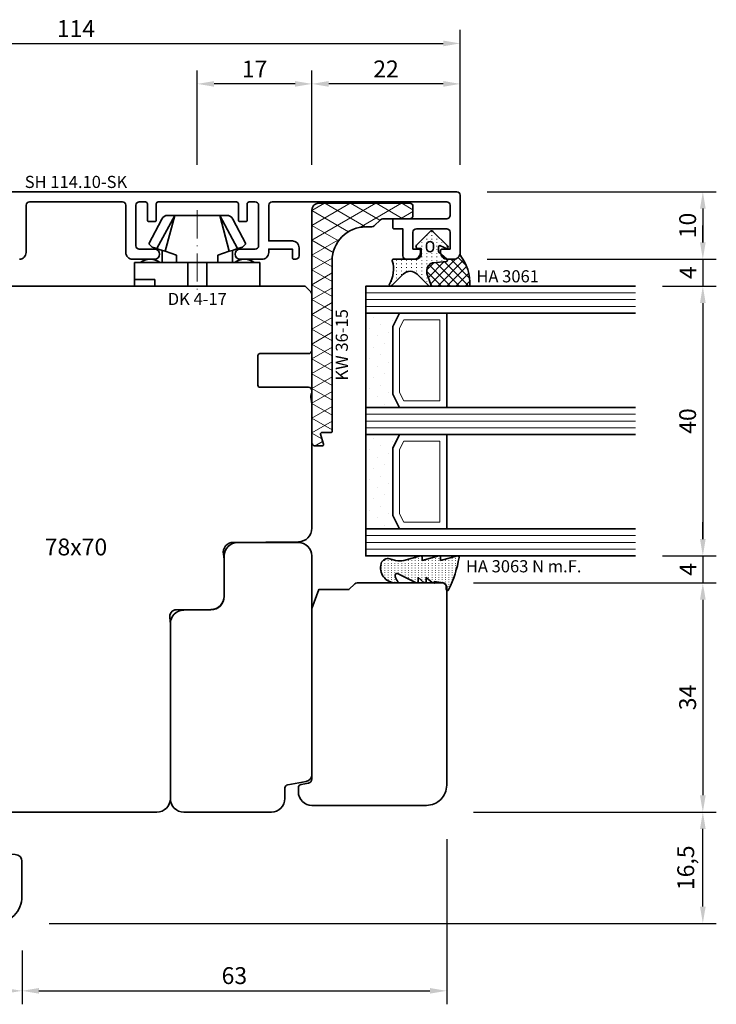
# Model space of a CAD drawing. Units: millimetres. Extents: x -85 to 3269, y -10100 to 93.
# Drawn here: x 1702 to 1805, y -3250 to -3104 of the extents above; entities that cross this region are included whole.
import ezdxf
from ezdxf.enums import TextEntityAlignment as Align

# ---------------------------------------------------------------- set-up
doc = ezdxf.new("R2010")
doc.units = ezdxf.units.MM
doc.linetypes.add('Strich-Punkt-Linie', pattern=[6.3, 4.2, -1.05, 0, -1.05])
doc.layers.get('Defpoints').update_dxf_attribs({"color": 141})
for name, color, linetype, lineweight in [('FT_00_Artikelnummern', 6, 'Continuous', 35), ('FT_00_Bemaßungen', 3, 'Continuous', 25), ('FT_00_Bemerkungen', 3, 'Continuous', 25), ('FT_00_Schraffuren', 8, 'Continuous', 18), ('FT_01_Holz', 43, 'Continuous', 35), ('FT_02_Glas', 140, 'Continuous', 35), ('FT_03_Aluminium', 240, 'Continuous', 35), ('FT_05_Dichtungen', 154, 'Continuous', 35), ('FT_06_Kunststoff', 4, 'Continuous', 35), ('FT__Mittellinien', 8, 'Strich-Punkt-Linie', 18)]:
    doc.layers.add(name, color=color, linetype=linetype, lineweight=lineweight)
doc.layers.get('0').off()
doc.styles.add('FT_2020_01.8', font='tahoma.ttf', dxfattribs={"height": 1.8})
doc.styles.add('FT_2020_02.5', font='tahoma.ttf', dxfattribs={"height": 2.5})
doc.dimstyles.new('FT_1zu1', dxfattribs={"dimtxt": 2.5, "dimasz": 2.5, "dimexe": 2, "dimexo": 4, "dimtad": 1, "dimtxsty": 'FT_2020_02.5', "dimcen": 2.5, "dimclrt": 6, "dimadec": 0, "dimazin": 0, "dimtfac": 1, "dimtix": 1, "dimtmove": 0, "dimatfit": 0, "dimfxl": 0, "dimarcsym": 0})

# ---------------------------------------------------------------- blocks, each defined once
blk = doc.blocks.new('Holz_Flügel_IV78x_80_FB2')
blk.add_lwpolyline([(17.77, 6.22), (17.98, 6.43, 0.198912), (18.13, 6.78), (18.13, 10.78, -0.414214), (18.43, 11.08), (20.83, 11.08, -0.414214), (21.13, 10.78), (21.13, 5.67, 0.116474), (21.18, 5.45, -0.114263), (21.34, 4.79), (21.42, -4.93, 0.41166), (22.42, -5.92), (27.63, -5.92, 0.414214), (31.63, -1.92), (31.63, 71.08, 0.414214), (28.63, 74.08), (-12.37, 74.08), (-12.87, 73.58), (-12.87, 67.58), (-8.87, 67.58), (-8.87, 64.58), (-12.87, 64.58), (-12.87, 54.83, -0.493145), (-14.13, 53.86), (-14.94, 54.08), (-46.37, 54.08), (-46.37, 28.08, 0.414214), (-43.37, 25.08), (-23.07, 25.08), (-22.57, 25.58), (-22.57, 30.08), (-19.57, 30.08), (-19.57, 24.54, -0.132894), (-19.36, 23.79), (-19.28, 14.06, 0.41166), (-17.28, 12.08), (-6.62, 12.08, 0.414214), (-6.02, 12.68), (-6.02, 14.58), (-4.7, 14.58, 0.41166), (-4.1, 15.17), (-4.03, 23.73, -0.548081), (-3.17, 24.27, 0.111308), (-2.31, 24.08), (0.72, 24.08, 0.198912), (1.07, 24.22), (1.84, 24.99, -0.414214), (2.41, 24.99), (3.18, 24.22, 0.198912), (3.53, 24.08), (6.56, 24.08, 0.111308), (7.42, 24.27, -0.548081), (8.28, 23.73), (8.35, 15.17, 0.41166), (8.95, 14.58), (10.28, 14.58), (10.28, 12.68, 0.414214), (10.88, 12.08), (13.14, 12.08, -0.41166), (15.14, 10.09), (15.17, 7), (15.79, 6.26, 0.221695), (16.17, 6.08), (17.42, 6.08, 0.198912)], format="xyb", close=True)
at = {"layer": 'FT_00_Bemerkungen', "style": 'FT_2020_02.5', "flags": 8}
blk.add_attdef('Kantelbezeichnung', text='', height=2.5, dxfattribs=at).set_placement((-6.54, 38.16), align=Align.MIDDLE)
blk = doc.blocks.new('_GUTMANN_Fensterflügel_VF 39.15-SK_rechts')
at = {"layer": 'FT_01_Holz'}
ref = blk.add_blockref('Holz_Flügel_IV78x_80_FB2', (98.15, 31.63), dxfattribs=dict(at, xscale=-1, rotation=90))
ref.add_attrib('Kantelbezeichnung', '78x80', dxfattribs={"layer": 'FT_00_Bemerkungen', "height": 2.5, "style": 'FT_2020_02.5', "flags": 8}).set_placement((60, 38.16), align=Align.MIDDLE)
blk = doc.blocks.new('GUTMANN_Halter_DK 4-17')
for p, q in [((-3.5, 8.5), (-3.5, 9.3)), ((0, 9.3), (-3.5, 9.3)), ((-1, 7.92), (-1, 9.3)), ((0, 9.3), (0, 2.35)), ((-3.5, 5.5), (-3.5, 8.5)), ((-1, 7.48), (-1, 7.92)), ((-1, 6.3), (-1, 7.48)), ((-10.5, 3.33), (-5.57, 5.98)), ((-6.3, 7.2), (-9.92, 5.28)), ((-6.3, 7.2), (-5.8, 6.7)), ((-5.57, 5.98), (-5.8, 6.7)), ((-5.41, 5.51), (-5.57, 5.98)), ((0, 6.3), (-1, 6.3)), ((-10.5, 3.33), (-5.17, 4.75)), ((-5.17, 4.75), (-5.41, 5.51)), ((-5.31, 5.2), (-3.5, 5.2)), ((-4.62, 3.07), (-5.17, 4.75)), ((-3.5, 4.5), (-3.5, 5.5)), ((-3.5, 3.18), (-3.5, 4.5)), ((-10.5, 4.1), (-10.5, 4.37)), ((-10.5, 3.33), (-10.5, 4.1)), ((-10.5, 3.33), (-10.5, 4.1)), ((-10.5, 0), (-10.5, 3.33)), ((-10.5, 0), (-10.5, 3.33)), ((-3.5, 3.07), (-4.62, 3.07)), ((-3.5, 2.35), (-3.5, 3.18)), ((-3.5, 1.41), (-3.5, 2.35)), ((0, 1.41), (0, 2.35)), ((-10.5, -3.33), (-10.5, 0)), ((0, 1.41), (-3.5, 1.41)), ((-3.5, 0), (-3.5, 1.41)), ((0, 0), (0, 1.41)), ((0, -1.41), (0, 0)), ((-3.5, -1.41), (-3.5, 0)), ((0, -1.41), (-3.5, -1.41)), ((-3.5, -2.35), (-3.5, -1.41)), ((0, -2.35), (0, -1.41)), ((-3.5, -3.07), (-3.5, -2.35)), ((0, -2.35), (0, -7.6)), ((-10.5, -3.33), (-5.17, -4.75)), ((-10.5, -3.33), (-5.57, -5.98)), ((-10.5, -4.37), (-10.5, -3.33)), ((-5.17, -4.75), (-4.62, -3.07)), ((-4.62, -3.07), (-3.5, -3.07)), ((-3.5, -3.18), (-3.5, -3.07)), ((-3.5, -4.5), (-3.5, -3.18)), ((-9.92, -5.28), (-6.3, -7.2)), ((-5.57, -5.98), (-5.31, -5.2)), ((-5.31, -5.2), (-5.17, -4.75)), ((-3.5, -5.2), (-5.31, -5.2)), ((-3.5, -5.2), (-3.5, -4.5)), ((-3.5, -5.5), (-3.5, -5.2)), ((-3.5, -7.48), (-3.5, -5.5)), ((-5.8, -6.7), (-6.3, -7.2)), ((-5.8, -6.7), (-5.57, -5.98)), ((-3.5, -8.5), (-3.5, -7.48)), ((-3.5, -9.3), (-3.5, -8.5)), ((0, -7.6), (0, -9.3)), ((-3.5, -9.3), (0, -9.3))]:
    blk.add_line(p, q)
for centre, radius, start, end in [((-1.5, 7), 2.5, 143.1301, 216.8699), ((-9.5, 4.37), 1, 115, 180), ((-9.5, -4.37), 1, 180, 245), ((-1.5, -7), 2.5, 143.1301, 216.8699)]:
    blk.add_arc(centre, radius, start, end)
at = {"layer": 'FT__Mittellinien'}
blk.add_line((-11.27, 0), (0.8, 0), dxfattribs=at)
at = {"layer": 'FT_00_Artikelnummern', "style": 'FT_2020_01.8'}
blk.add_attdef('ARTIKELNR', text='', height=1.8, rotation=90, dxfattribs=at).set_placement((1, 0), align=Align.TOP_CENTER)
blk = doc.blocks.new('*D2799')
at = {"layer": 'Defpoints', "color": 0}
for p in [(1767, -3107.59), (1653, -3129.59), (1767, -3129.59)]:
    blk.add_point(p, dxfattribs=at)
at = {"layer": 'FT_00_Bemaßungen', "color": 0, "lineweight": -2}
for p, q in [((1653, -3125.59), (1653, -3105.59)), ((1767, -3125.59), (1767, -3105.59)), ((1655.5, -3107.59), (1764.5, -3107.59))]:
    blk.add_line(p, q, dxfattribs=at)
at = {"layer": 'FT_00_Bemaßungen', "color": 0}
for points in [[(1655.5, -3107.17), (1655.5, -3108.01), (1653, -3107.59)], [(1764.5, -3108.01), (1764.5, -3107.17), (1767, -3107.59)]]:
    blk.add_solid(points, dxfattribs=at)
at = {"layer": 'FT_00_Bemaßungen', "color": 6, "insert": (1710, -3105.71), "char_height": 2.5, "attachment_point": 5, "style": 'FT_2020_02.5', "bg_fill": 3, "box_fill_scale": 1.1, "bg_fill_color": 256, "bg_fill_true_color": 13158600, "bg_fill_transparency": 0}
blk.add_mtext('114', dxfattribs=at)
blk = doc.blocks.new('*D2805')
at = {"layer": 'Defpoints', "color": 0}
for p in [(1622, -3238.09), (1702, -3238.09), (1622, -3248.09)]:
    blk.add_point(p, dxfattribs=at)
at = {"layer": 'FT_00_Bemaßungen', "color": 0, "lineweight": -2}
for p, q in [((1622, -3242.09), (1622, -3250.09)), ((1702, -3242.09), (1702, -3250.09)), ((1699.5, -3248.09), (1624.5, -3248.09))]:
    blk.add_line(p, q, dxfattribs=at)
at = {"layer": 'FT_00_Bemaßungen', "color": 0}
for points in [[(1624.5, -3247.67), (1624.5, -3248.51), (1622, -3248.09)], [(1699.5, -3248.51), (1699.5, -3247.67), (1702, -3248.09)]]:
    blk.add_solid(points, dxfattribs=at)
at = {"layer": 'FT_00_Bemaßungen', "color": 6, "insert": (1662, -3246.16), "char_height": 2.5, "attachment_point": 5, "style": 'FT_2020_02.5', "bg_fill": 3, "box_fill_scale": 1.1, "bg_fill_color": 256, "bg_fill_true_color": 13158600, "bg_fill_transparency": 0}
blk.add_mtext('80', dxfattribs=at)
blk = doc.blocks.new('*D2807')
at = {"layer": 'Defpoints', "color": 0}
for p in [(1745, -3113.59), (1745, -3129.59), (1767, -3129.59)]:
    blk.add_point(p, dxfattribs=at)
at = {"layer": 'FT_00_Bemaßungen', "color": 0, "lineweight": -2}
for p, q in [((1745, -3125.59), (1745, -3111.59)), ((1767, -3125.59), (1767, -3111.59)), ((1764.5, -3113.59), (1747.5, -3113.59))]:
    blk.add_line(p, q, dxfattribs=at)
at = {"layer": 'FT_00_Bemaßungen', "color": 0}
for points in [[(1747.5, -3113.17), (1747.5, -3114.01), (1745, -3113.59)], [(1764.5, -3114.01), (1764.5, -3113.17), (1767, -3113.59)]]:
    blk.add_solid(points, dxfattribs=at)
at = {"layer": 'FT_00_Bemaßungen', "color": 6, "insert": (1756, -3111.69), "char_height": 2.5, "attachment_point": 5, "style": 'FT_2020_02.5', "bg_fill": 3, "box_fill_scale": 1.1, "bg_fill_color": 256, "bg_fill_true_color": 13158600, "bg_fill_transparency": 0}
blk.add_mtext('22', dxfattribs=at)
blk = doc.blocks.new('*D2808')
at = {"layer": 'Defpoints', "color": 0}
for p in [(1728, -3113.59), (1728, -3129.59), (1745, -3129.59)]:
    blk.add_point(p, dxfattribs=at)
at = {"layer": 'FT_00_Bemaßungen', "color": 0, "lineweight": -2}
for p, q in [((1728, -3125.59), (1728, -3111.59)), ((1745, -3125.59), (1745, -3111.59)), ((1742.5, -3113.59), (1730.5, -3113.59))]:
    blk.add_line(p, q, dxfattribs=at)
at = {"layer": 'FT_00_Bemaßungen', "color": 0}
for points in [[(1730.5, -3113.17), (1730.5, -3114.01), (1728, -3113.59)], [(1742.5, -3114.01), (1742.5, -3113.17), (1745, -3113.59)]]:
    blk.add_solid(points, dxfattribs=at)
at = {"layer": 'FT_00_Bemaßungen', "color": 6, "insert": (1736.5, -3111.71), "char_height": 2.5, "attachment_point": 5, "style": 'FT_2020_02.5', "bg_fill": 3, "box_fill_scale": 1.1, "bg_fill_color": 256, "bg_fill_true_color": 13158600, "bg_fill_transparency": 0}
blk.add_mtext('17', dxfattribs=at)
blk = doc.blocks.new('GUTMANN_Setzholz_SH 114.10-SK')
blk.add_lwpolyline([(-74.5, 10), (38.5, 10, -0.414214), (39, 9.5), (39, 1, -0.414214), (38, 0), (37.1, 0, -0.414214), (36.1, 1), (36.1, 1.3, -0.414214), (36.3, 1.5), (37.5, 1.5), (37.5, 4, 0.414214), (37, 4.5), (32.5, 4.5, 0.414214), (32, 4), (32, 1.5), (32.9, 1.5, -0.414214), (33.1, 1.3), (33.1, 1, -0.414214), (32.1, 0), (31, 0, -0.414214), (30.5, 0.5), (30.5, 4.5), (29.2, 4.5, -0.414214), (29, 4.7), (29, 5.8, -0.414214), (29.2, 6), (37, 6, 0.414214), (37.5, 6.5), (37.5, 8, 0.414214), (37, 8.5), (11.1, 8.5, 0.414214), (10.6, 8), (10.6, 2.7), (14.1, 2.7, -0.414214), (15.1, 1.7), (15.1, 0.5, -0.414214), (14.6, 0), (14.3, 0, -0.414214), (14.1, 0.2), (14.1, 1.5), (10.6, 1.5), (10.6, 1, -0.414214), (9.6, 0), (6.35, 0, -1), (6.35, 1.5), (8.6, 1.5, 0.414214), (9.1, 2), (9.1, 8, 0.414214), (8.6, 8.5), (7.7, 8.5, 0.414214), (7.4, 8.2), (7.4, 5.8, -0.414214), (7.2, 5.6), (6.3, 5.6, -0.414214), (6.1, 5.8), (6.1, 8.2, 0.414214), (5.8, 8.5), (-5.8, 8.5, 0.414214), (-6.1, 8.2), (-6.1, 5.8, -0.414214), (-6.3, 5.6), (-7.2, 5.6, -0.414214), (-7.4, 5.8), (-7.4, 8.2, 0.414214), (-7.7, 8.5), (-8.6, 8.5, 0.414214), (-9.1, 8), (-9.1, 2, 0.414214), (-8.6, 1.5), (-6.35, 1.5, -1), (-6.35, 0), (-9.6, 0, -0.414214), (-10.6, 1), (-10.6, 8, 0.414214), (-11.1, 8.5), (-24.9, 8.5, 0.414214), (-25.4, 8), (-25.4, 1, -0.414214), (-26.4, 0)], format="xyb")
at = {"layer": 'FT_00_Artikelnummern', "style": 'FT_2020_01.8'}
blk.add_attdef('ARTIKELNR', text='', height=1.8, dxfattribs=at).set_placement((-18, 10), align=Align.BOTTOM_CENTER)
blk = doc.blocks.new('Holz_Blendrahmen_IV78x70_Vorlage')
blk.add_lwpolyline([(78, 47, 0.414214), (76, 49), (49.88, 49, 0.056077), (49.21, 48.93, -0.47879), (47.99, 49.89), (47.95, 55.02, 0.41166), (45.95, 57), (40.47, 57), (39.75, 56.87, -0.463654), (37.99, 58.34), (37.9, 68.02, 0.41166), (35.9, 70), (17.47, 70), (16.75, 69.87, -0.157678), (15.83, 70), (15.5, 70, 0.414214), (15, 69.5), (15, 62.3, -0.414214), (14.7, 62), (10.3, 62, -0.414214), (10, 62.3), (10, 69.5, 0.414214), (9.5, 70), (1.21, 70, 0.198912), (0.85, 69.85), (0, 69)], format="xyb")
blk = doc.blocks.new('Holz_Setzholz_IV78x_70')
for p, q in [((-34, 0), (34, 0)), ((-12, -78), (12, -78))]:
    blk.add_line(p, q)
at = {"xscale": -1, "rotation": 90}
blk.add_blockref('Holz_Blendrahmen_IV78x70_Vorlage', (35, 0), dxfattribs=at)
at = {"rotation": 270}
blk.add_blockref('Holz_Blendrahmen_IV78x70_Vorlage', (-35, 0), dxfattribs=at)
at = {"layer": 'FT_00_Bemerkungen', "style": 'FT_2020_02.5', "flags": 8}
blk.add_attdef('Kantelbezeichnung', text='', height=2.5, dxfattribs=at).set_placement((0, -39), align=Align.MIDDLE)
blk = doc.blocks.new('Glas_40 mm_4-14-4-14-4')
at = {"layer": 'FT_00_Schraffuren'}
h = blk.add_hatch(dxfattribs=at)
h.set_pattern_fill('DOTS', color=256, angle=45, style=0)
h.set_pattern_definition([(45, (41, -6), (-0.561266, 1.6838), [0, -1.5875])])
h.paths.add_polyline_path([(18, 5), (16, 4), (6, 4), (4, 5), (4, 0), (18, 0)])
h.paths.add_polyline_path([(36, 5), (34, 4), (24, 4), (22, 5), (22, 0), (36, 0)])
for p, q in [((18, 12), (4, 12)), ((36, 12), (22, 12))]:
    blk.add_line(p, q)
for points in [[(0, 40), (0, 0), (4, 0), (4, 40)], [(18, 40), (18, 0), (22, 0), (22, 40)], [(36, 40), (36, 0), (40, 0), (40, 40)]]:
    blk.add_lwpolyline(points)
for points in [[(18, 5), (16, 4), (6, 4), (4, 5), (4, 0), (18, 0)], [(36, 5), (34, 4), (24, 4), (22, 5), (22, 0), (36, 0)]]:
    blk.add_lwpolyline(points, close=True)
for p, q in [((1, 0), (1, 40)), ((2, 0), (2, 40)), ((3, 0), (3, 40)), ((19, 0), (19, 40)), ((20, 0), (20, 40)), ((21, 0), (21, 40)), ((37, 0), (37, 40)), ((38, 0), (38, 40)), ((39, 0), (39, 40)), ((4, 12), (4, 5)), ((18, 5), (18, 12))]:
    blk.add_line(p, q, dxfattribs=at)
for points in [[(15.76, 5), (17, 5.62), (17, 11), (5, 11), (5, 5.62), (6.24, 5)], [(33.76, 5), (35, 5.62), (35, 11), (23, 11), (23, 5.62), (24.24, 5)]]:
    blk.add_lwpolyline(points, close=True, dxfattribs=at)
blk = doc.blocks.new('Holz_IV78_FüllstückFestverglasung_Verglasungsleiste')
blk.add_lwpolyline([(74, 90, -0.414214), (77, 87), (77, 70, -0.414214), (75, 68), (74.37, 68, -0.36397), (73.88, 68.41), (73.69, 69.5, 0.36397), (73.1, 70), (47.79, 70), (45, 71.01), (45, 75.5), (44.15, 76.35, -0.198912), (44, 76.71), (44, 80.5), (44, 80.5), (44, 83.5), (44, 83.5), (44, 89.5), (44.5, 90)], format="xyb", close=True)
blk = doc.blocks.new('Holz_IV78_FüllstückFestverglasung')
blk.add_lwpolyline([(38, 68), (38, 59, 0.414214), (40, 57), (46, 57, -0.41166), (48, 55.02), (48.04, 50.98, 0.41166), (50.04, 49), (76, 49, 0.414214), (78, 51), (78, 64, 0.414214), (76, 66), (74.42, 66, -0.36397), (73.93, 66.41), (73.44, 69.17, 0.36397), (72.46, 70), (40, 70, 0.414214)], format="xyb", close=True)
blk.add_blockref('Holz_IV78_FüllstückFestverglasung_Verglasungsleiste', (0, 0))
blk = doc.blocks.new('GUTMANN_Dichtung_HA 3063 N m.F.')
at = {"layer": 'FT_00_Schraffuren'}
h = blk.add_hatch(dxfattribs=at)
h.set_pattern_fill('ACAD_ISO07W100', color=256, scale=0.1, style=0)
h.set_pattern_definition([(0, (-941.5072, -698.67714), (0, 0.5), [0.05, -0.3])])
h.paths.add_polyline_path([(-3.77, 8.34, 0.464266), (-4, 8.14, 0.066064), (-3.99, 8.09), (-3.32, 5.59), (-3.8, 5.59, 0.49379), (-3.99, 5.34), (-3.32, 2.85), (-3.8, 2.85, 0.49379), (-3.99, 2.59), (-3.34, 0.16, -0.133893), (-3.34, -1.08), (-3.58, -1.94, 0.411903), (-2.85, -3.23, 0.4977), (0, -1.08), (0, -0.86, 0.478777), (-0.21, -0.76, -0.120609), (-1.03, -1.15, -0.623901), (-1.36, -0.72), (-0.02, 1.96, 0.557399), (-0.2, 2.25), (-0.79, 2.25), (-0.05, 3.13, 0.637907), (-0.2, 3.46), (-0.79, 3.46), (-0.05, 4.34, 0.637907), (-0.2, 4.67), (0.01, 5.98, -0.342926), (0.45, 6.4), (0.93, 6.41, 0.792758), (1.02, 6.79, 0.073265)])
blk.add_lwpolyline([(-3.77, 8.34, 0.464266), (-4, 8.14, 0.066064), (-3.99, 8.09), (-3.32, 5.59), (-3.8, 5.59, 0.49379), (-3.99, 5.34), (-3.32, 2.85), (-3.8, 2.85, 0.49379), (-3.99, 2.59), (-3.34, 0.16, -0.133893), (-3.34, -1.08), (-3.58, -1.94, 0.411903), (-2.85, -3.23, 0.4977), (0, -1.08), (0, -0.86, 0.478777), (-0.21, -0.76, -0.120609), (-1.03, -1.15, -0.623901), (-1.36, -0.72), (-0.02, 1.96, 0.557399), (-0.2, 2.25), (-0.79, 2.25), (-0.05, 3.13, 0.637907), (-0.2, 3.46), (-0.79, 3.46), (-0.05, 4.34, 0.637907), (-0.2, 4.67), (0.01, 5.98, -0.342926), (0.45, 6.4), (0.93, 6.41, 0.792758), (1.02, 6.79, 0.073265)], format="xyb", close=True)
blk.add_point((0, 4.7))
at = {"layer": 'FT_00_Artikelnummern', "style": 'FT_2020_01.8'}
blk.add_attdef('ARTIKELNR', text='', height=1.8, rotation=90, dxfattribs=at).set_placement((-1, 9.34), align=Align.BOTTOM_LEFT)
blk = doc.blocks.new('GUTMANN_Dichtung_HA 3061')
at = {"layer": 'FT_00_Schraffuren'}
h = blk.add_hatch(dxfattribs=at)
h.set_pattern_fill('ANSI37', color=256, scale=0.3, style=0)
edge = h.paths.add_edge_path()
edge.add_arc((0.44, 2.21), 1, 0, 70.9233, ccw=False)
edge.add_line((1.44, 2.21), (1.44, 1.31))
edge.add_arc((0.44, 1.31), 1, 357.9875, 360, ccw=False)
edge.add_arc((1.57, 1.13), 0.2, 23.7269, 130.9571, ccw=False)
edge.add_line((1.76, 1.21), (1.96, -0.89))
edge.add_arc((3.2, -0.44), 1.32, 199.9535, 286.2266)
edge.add_line((3.57, -1.71), (5.17, -1.12))
edge.add_arc((5.24, -1.31), 0.2, 0, 110, ccw=False)
edge.add_line((5.44, -1.31), (5.44, 4.66))
edge.add_arc((5.1, -2.29), 6.96, 87.1785, 128.4751)
h = blk.add_hatch(dxfattribs=at)
h.set_pattern_fill('ACAD_ISO07W100', color=256, scale=0.15, style=0)
h.set_pattern_definition([(0, (-1188.9015, 853.0434), (-9e-17, -0.75), [0.075, -0.45])])
h.paths.add_polyline_path([(0.37, 0), (-0.37, 0, -0.54407), (-0.55, 0.28), (-0.16, 1.16, 0.833147), (-0.48, 1.38), (-2.68, -0.82, 0.414214), (-2.68, -1.24), (-0.65, -3.27, 0.198912), (-0.44, -3.36, 0.414214), (-0.14, -3.06), (-0.14, -2.56), (0.64, -2.56, -0.414214), (1.44, -3.36), (1.44, -6.67, 0.505268), (1.7, -6.86, -0.214433), (5.14, -7.29, 0.132103), (5.24, -7.31, 0.414214), (5.44, -7.11, 0.198912), (5.38, -6.97), (3.68, -5.27, -0.198901), (3.24, -4.21, -0.198923), (3.68, -3.16), (5.38, -1.45, 0.198912), (5.44, -1.31, 0.403809), (5.25, -1.11, 0.096477), (5.17, -1.13), (3.57, -1.71, -0.395287), (1.96, -0.89), (1.76, 1.21, 0.555868), (1.42, 1.25)])
h.paths.add_polyline_path([(-1.17, -1.26, -0.414214), (-0.67, -0.76), (-0.17, -0.76, -0.414214), (0.33, -1.26, -0.414214), (-0.17, -1.76), (-0.67, -1.76, -0.414214)], flags=16)
for points in [[(-0.37, 0), (0.37, 0), (0.37, 0), (1.42, 1.25), (1.42, 1.25, -0.555868), (1.76, 1.21), (1.76, 1.21), (1.96, -0.89), (1.96, -0.89, 0.395287), (3.57, -1.71), (3.57, -1.71), (5.17, -1.13), (5.17, -1.13, -0.096477), (5.25, -1.11), (5.25, -1.11, -0.403809), (5.44, -1.31), (5.44, -1.31, -0.198912), (5.38, -1.45), (5.38, -1.45), (3.68, -3.16), (3.68, -3.16, 0.198923), (3.24, -4.21), (3.24, -4.21, 0.198901), (3.68, -5.27), (3.68, -5.27), (5.38, -6.97), (5.38, -6.97, -0.198912), (5.44, -7.11), (5.44, -7.11, -0.414214), (5.24, -7.31), (5.24, -7.31, -0.132103), (5.14, -7.29), (5.14, -7.29, 0.214433), (1.7, -6.86), (1.7, -6.86, -0.505268), (1.44, -6.67), (1.44, -6.67), (1.44, -3.36), (1.44, -3.36, 0.414214), (0.64, -2.56), (0.64, -2.56), (-0.14, -2.56), (-0.14, -2.56), (-0.14, -3.06), (-0.14, -3.06, -0.414214), (-0.44, -3.36), (-0.44, -3.36, -0.198912), (-0.65, -3.27), (-0.65, -3.27), (-2.68, -1.24), (-2.68, -1.24, -0.414214), (-2.68, -0.82), (-2.68, -0.82), (-0.48, 1.38), (-0.48, 1.38, -0.833147), (-0.16, 1.16), (-0.16, 1.16), (-0.55, 0.28), (-0.55, 0.28, 0.54407), (-0.37, 0), (-0.37, 0), (-0.37, 0), (-0.37, 0), (-0.37, 0), (-0.37, 0), (-0.37, 0), (-0.37, 0), (-0.37, 0), (-0.37, 0), (-0.37, 0), (-0.37, 0), (-0.37, 0), (-0.37, 0), (-0.37, 0), (-0.37, 0), (-0.37, 0), (-0.37, 0), (-0.37, 0), (-0.37, 0), (-0.37, 0), (-0.37, 0), (-0.37, 0), (-0.37, 0), (-0.37, 0), (-0.37, 0), (-0.37, 0), (-0.37, 0), (-0.37, 0), (-0.37, 0), (-0.37, 0)], [(-0.67, -0.76, 0.414214), (-1.17, -1.26), (-1.17, -1.26, 0.414214), (-0.67, -1.76), (-0.67, -1.76), (-0.17, -1.76), (-0.17, -1.76, 0.414214), (0.33, -1.26), (0.33, -1.26, 0.414214), (-0.17, -0.76), (-0.17, -0.76), (-0.67, -0.76), (-0.67, -0.76), (-0.67, -0.76), (-0.67, -0.76), (-0.67, -0.76), (-0.67, -0.76), (-0.67, -0.76)]]:
    blk.add_lwpolyline(points, format="xyb", close=True)
blk.add_arc((5.1, -2.29), 6.96, 87.1785, 128.4751)
at = {"layer": 'FT_00_Artikelnummern', "style": 'FT_2020_01.8'}
blk.add_attdef('ARTIKELNR', text='', height=1.8, rotation=90, dxfattribs=at).set_placement((5.44, 5.61), align=Align.BOTTOM_LEFT)
blk = doc.blocks.new('GUTMANN_Kunststoffwinkel_KW 36-15')
at = {"layer": 'FT_00_Schraffuren'}
h = blk.add_hatch(dxfattribs=at)
h.set_pattern_fill('DIAMONDS', color=256, scale=0.3, style=0)
edge = h.paths.add_edge_path()
edge.add_line((33.45, 1.7), (31.95, 1.3))
edge.add_arc((31.9, 1.49), 0.2, 180, 285, ccw=False)
edge.add_line((31.7, 1.49), (31.7, 2.8))
edge.add_arc((31.5, 2.8), 0.2, 0, 90)
edge.add_line((31.5, 3), (31.2, 3))
edge.add_line((31.2, 3), (6.2, 3))
edge.add_arc((6.2, 8), 5, 180, 270, ccw=False)
edge.add_line((1.2, 8), (1.2, 8.89))
edge.add_arc((0.7, 8.89), 0.5, 360, 405)
edge.add_line((1.05, 9.25), (0.15, 10.16))
edge.add_arc((0.5, 10.51), 0.5, 180, 225, ccw=False)
edge.add_line((0, 10.51), (0, 14.5))
edge.add_arc((-0.5, 14.5), 0.5, 0, 90)
edge.add_line((-0.5, 15), (-1.8, 15))
edge.add_arc((-1.8, 14.5), 0.5, 90, 180)
edge.add_line((-2.3, 14.5), (-2.3, 1))
edge.add_arc((-1.3, 1), 1, 180, 270)
edge.add_line((-1.3, 0), (33.2, 0))
edge.add_arc((33.2, 0.5), 0.5, 270, 360)
edge.add_line((33.7, 0.5), (33.7, 1.5))
edge.add_arc((33.5, 1.5), 0.203, 358.9683, 463.9683)
blk.add_lwpolyline([(33.45, 1.7), (31.95, 1.3, -0.493145), (31.7, 1.49), (31.7, 2.8, 0.414214), (31.5, 3), (31.2, 3), (6.2, 3, -0.414214), (1.2, 8), (1.2, 8.89, 0.198912), (1.05, 9.25), (0.15, 10.16, -0.198912), (0, 10.51), (0, 14.5, 0.414214), (-0.5, 15), (-1.8, 15, 0.414214), (-2.3, 14.5), (-2.3, 1, 0.414214), (-1.3, 0), (33.2, 0, 0.414214), (33.7, 0.5), (33.7, 1.5, 0.493145)], format="xyb", close=True)
at = {"layer": 'FT_00_Artikelnummern', "style": 'FT_2020_01.8'}
blk.add_attdef('ARTIKELNR', text='', height=1.8, dxfattribs=at).set_placement((18.7, 3), align=Align.BOTTOM_CENTER)
blk = doc.blocks.new('*D2824')
at = {"layer": 'Defpoints', "color": 0}
for p in [(1767, -3129.59), (1767, -3139.59), (1803, -3139.59)]:
    blk.add_point(p, dxfattribs=at)
at = {"layer": 'FT_00_Bemaßungen', "color": 0, "lineweight": -2}
for p, q in [((1771, -3129.59), (1805, -3129.59)), ((1803, -3132.09), (1803, -3137.09)), ((1771, -3139.59), (1805, -3139.59))]:
    blk.add_line(p, q, dxfattribs=at)
at = {"layer": 'FT_00_Bemaßungen', "color": 0}
for points in [[(1803.42, -3132.09), (1802.58, -3132.09), (1803, -3129.59)], [(1802.58, -3137.09), (1803.42, -3137.09), (1803, -3139.59)]]:
    blk.add_solid(points, dxfattribs=at)
at = {"layer": 'FT_00_Bemaßungen', "color": 6, "insert": (1801.07, -3134.59), "char_height": 2.5, "attachment_point": 5, "rotation": 90, "style": 'FT_2020_02.5'}
blk.add_mtext('10', dxfattribs=at)
blk = doc.blocks.new('*D2825')
at = {"layer": 'Defpoints', "color": 0}
for p in [(1767, -3139.59), (1793, -3143.59), (1803, -3143.59)]:
    blk.add_point(p, dxfattribs=at)
at = {"layer": 'FT_00_Bemaßungen', "color": 0, "lineweight": -2}
for p, q in [((1803, -3137.09), (1803, -3134.59)), ((1771, -3139.59), (1805, -3139.59)), ((1803, -3139.59), (1803, -3143.59)), ((1797, -3143.59), (1805, -3143.59)), ((1803, -3146.09), (1803, -3148.59))]:
    blk.add_line(p, q, dxfattribs=at)
at = {"layer": 'FT_00_Bemaßungen', "color": 0}
for points in [[(1802.58, -3137.09), (1803.42, -3137.09), (1803, -3139.59)], [(1803.42, -3146.09), (1802.58, -3146.09), (1803, -3143.59)]]:
    blk.add_solid(points, dxfattribs=at)
at = {"layer": 'FT_00_Bemaßungen', "color": 6, "insert": (1801.13, -3141.59), "char_height": 2.5, "attachment_point": 5, "rotation": 90, "style": 'FT_2020_02.5'}
blk.add_mtext('4', dxfattribs=at)
blk = doc.blocks.new('*D2826')
at = {"layer": 'Defpoints', "color": 0}
for p in [(1793, -3143.59), (1793, -3183.59), (1803, -3183.59)]:
    blk.add_point(p, dxfattribs=at)
at = {"layer": 'FT_00_Bemaßungen', "color": 0, "lineweight": -2}
for p, q in [((1797, -3143.59), (1805, -3143.59)), ((1803, -3146.09), (1803, -3181.09)), ((1797, -3183.59), (1805, -3183.59))]:
    blk.add_line(p, q, dxfattribs=at)
at = {"layer": 'FT_00_Bemaßungen', "color": 0}
for points in [[(1803.42, -3146.09), (1802.58, -3146.09), (1803, -3143.59)], [(1802.58, -3181.09), (1803.42, -3181.09), (1803, -3183.59)]]:
    blk.add_solid(points, dxfattribs=at)
at = {"layer": 'FT_00_Bemaßungen', "color": 6, "insert": (1801.07, -3163.59), "char_height": 2.5, "attachment_point": 5, "rotation": 90, "style": 'FT_2020_02.5'}
blk.add_mtext('40', dxfattribs=at)
blk = doc.blocks.new('*D2827')
at = {"layer": 'Defpoints', "color": 0}
for p in [(1793, -3183.59), (1765, -3187.59), (1803, -3187.59)]:
    blk.add_point(p, dxfattribs=at)
at = {"layer": 'FT_00_Bemaßungen', "color": 0, "lineweight": -2}
for p, q in [((1803, -3181.09), (1803, -3178.59)), ((1797, -3183.59), (1805, -3183.59)), ((1803, -3183.59), (1803, -3187.59)), ((1769, -3187.59), (1805, -3187.59)), ((1803, -3190.09), (1803, -3192.59))]:
    blk.add_line(p, q, dxfattribs=at)
at = {"layer": 'FT_00_Bemaßungen', "color": 0}
for points in [[(1802.58, -3181.09), (1803.41, -3181.09), (1803, -3183.59)], [(1803.41, -3190.09), (1802.58, -3190.09), (1803, -3187.59)]]:
    blk.add_solid(points, dxfattribs=at)
at = {"layer": 'FT_00_Bemaßungen', "color": 6, "insert": (1801.12, -3185.59), "char_height": 2.5, "attachment_point": 5, "rotation": 90, "style": 'FT_2020_02.5'}
blk.add_mtext('4', dxfattribs=at)
blk = doc.blocks.new('*D2828')
at = {"layer": 'Defpoints', "color": 0}
for p in [(1765, -3187.59), (1765, -3221.59), (1803, -3221.59)]:
    blk.add_point(p, dxfattribs=at)
at = {"layer": 'FT_00_Bemaßungen', "color": 0, "lineweight": -2}
for p, q in [((1769, -3187.59), (1805, -3187.59)), ((1803, -3190.09), (1803, -3219.09)), ((1769, -3221.59), (1805, -3221.59))]:
    blk.add_line(p, q, dxfattribs=at)
at = {"layer": 'FT_00_Bemaßungen', "color": 0}
for points in [[(1803.42, -3190.09), (1802.58, -3190.09), (1803, -3187.59)], [(1802.58, -3219.09), (1803.42, -3219.09), (1803, -3221.59)]]:
    blk.add_solid(points, dxfattribs=at)
at = {"layer": 'FT_00_Bemaßungen', "color": 6, "insert": (1801.07, -3204.59), "char_height": 2.5, "attachment_point": 5, "rotation": 90, "style": 'FT_2020_02.5'}
blk.add_mtext('34', dxfattribs=at)
blk = doc.blocks.new('*D2829')
at = {"layer": 'Defpoints', "color": 0}
for p in [(1765, -3221.59), (1702, -3238.09), (1765, -3248.09)]:
    blk.add_point(p, dxfattribs=at)
at = {"layer": 'FT_00_Bemaßungen', "color": 0, "lineweight": -2}
for p, q in [((1765, -3225.59), (1765, -3250.09)), ((1702, -3242.09), (1702, -3250.09)), ((1704.5, -3248.09), (1762.5, -3248.09))]:
    blk.add_line(p, q, dxfattribs=at)
at = {"layer": 'FT_00_Bemaßungen', "color": 0}
for points in [[(1704.5, -3247.67), (1704.5, -3248.51), (1702, -3248.09)], [(1762.5, -3248.51), (1762.5, -3247.67), (1765, -3248.09)]]:
    blk.add_solid(points, dxfattribs=at)
at = {"layer": 'FT_00_Bemaßungen', "color": 6, "insert": (1733.5, -3246.16), "char_height": 2.5, "attachment_point": 5, "style": 'FT_2020_02.5', "bg_fill": 3, "box_fill_scale": 1.1, "bg_fill_color": 256, "bg_fill_true_color": 13158600, "bg_fill_transparency": 0}
blk.add_mtext('63', dxfattribs=at)
blk = doc.blocks.new('*D7351')
at = {"layer": 'Defpoints', "color": 0}
for p in [(1765, -3221.59), (1803, -3221.59), (1702, -3238.09)]:
    blk.add_point(p, dxfattribs=at)
at = {"layer": 'FT_00_Bemaßungen', "color": 0, "lineweight": -2}
for p, q in [((1769, -3221.59), (1805, -3221.59)), ((1803, -3235.59), (1803, -3224.09)), ((1706, -3238.09), (1805, -3238.09))]:
    blk.add_line(p, q, dxfattribs=at)
at = {"layer": 'FT_00_Bemaßungen', "color": 0}
for points in [[(1803.42, -3224.09), (1802.58, -3224.09), (1803, -3221.59)], [(1802.58, -3235.59), (1803.42, -3235.59), (1803, -3238.09)]]:
    blk.add_solid(points, dxfattribs=at)
at = {"layer": 'FT_00_Bemaßungen', "color": 6, "insert": (1800.79, -3229.84), "char_height": 2.5, "attachment_point": 5, "rotation": 90, "style": 'FT_2020_02.5'}
blk.add_mtext('16,5', dxfattribs=at)

msp = doc.modelspace()

# ---------------------------------------------------------------- block references
at = {"layer": 'FT_00_Bemaßungen'}
msp.add_blockref('_GUTMANN_Fensterflügel_VF 39.15-SK_rechts', (1597.923, -3238.089), dxfattribs=at)
at = {"layer": 'FT_01_Holz'}
msp.add_blockref('Holz_Setzholz_IV78x_70', (1710, -3143.589), dxfattribs=at).add_auto_attribs({'Kantelbezeichnung': '78x70'})
at = {"layer": 'FT_01_Holz', "rotation": 270}
msp.add_blockref('Holz_IV78_FüllstückFestverglasung', (1675, -3143.589), dxfattribs=at)
at = {"layer": 'FT_02_Glas', "rotation": 270}
msp.add_blockref('Glas_40 mm_4-14-4-14-4', (1753, -3143.588), dxfattribs=at)
at = {"layer": 'FT_03_Aluminium'}
msp.add_blockref('GUTMANN_Setzholz_SH 114.10-SK', (1728, -3139.589), dxfattribs=at).add_auto_attribs({'ARTIKELNR': 'SH 114.10-SK'})
at = {"layer": 'FT_05_Dichtungen', "rotation": 270}
msp.add_blockref('GUTMANN_Dichtung_HA 3061', (1763.788, -3138.146), dxfattribs=at).add_auto_attribs({'ARTIKELNR': 'HA 3061'})
at = {"layer": 'FT_05_Dichtungen'}
ref = msp.add_blockref('GUTMANN_Dichtung_HA 3063 N m.F.', (1758.5, -3187.588), dxfattribs=dict(at, rotation=270))
ref.add_attrib('ARTIKELNR2', 'HA 3063 N m.F.', dxfattribs={"layer": 'FT_00_Artikelnummern', "height": 1.8, "style": 'FT_2020_01.8'}).set_placement((1767.839, -3186.59), align=Align.BOTTOM_LEFT)
at = {"layer": 'FT_06_Kunststoff'}
ref = msp.add_blockref('GUTMANN_Kunststoffwinkel_KW 36-15', (1745, -3133.589), dxfattribs=dict(at, rotation=270))
ref.add_attrib('ARTIKELNR', 'KW 36-15', dxfattribs={"layer": 'FT_00_Artikelnummern', "height": 1.8, "rotation": 90, "style": 'FT_2020_01.8'}).set_placement((1750.898, -3152.289), align=Align.BOTTOM_CENTER)
ref = msp.add_blockref('GUTMANN_Halter_DK 4-17', (1728, -3143.589), dxfattribs=dict(at, xscale=-1, rotation=89.99999999999984))
ref.add_attrib('ARTIKELNR', 'DK 4-17', dxfattribs={"layer": 'FT_00_Artikelnummern', "height": 1.8, "style": 'FT_2020_01.8'}).set_placement((1728, -3144.589), align=Align.TOP_CENTER)

# ---------------------------------------------------------------- dimensions: what is measured, and where the dimension line sits
at = {"layer": 'FT_00_Bemaßungen'}
for base, p1, p2, picture, middle in [((1803, -3143.588), (1767, -3139.589), (1793, -3143.588), '*D2825', (1801.125, -3141.588)), ((1803, -3183.588), (1793, -3143.588), (1793, -3183.588), '*D2826', (1801.073, -3163.588)), ((1802.996, -3187.588), (1793, -3183.588), (1765, -3187.588), '*D2827', (1801.121, -3185.588)), ((1803, -3221.589), (1765, -3187.588), (1765, -3221.589), '*D2828', (1801.073, -3204.588))]:
    dim = msp.add_linear_dim(base=base, p1=p1, p2=p2, angle=90, dimstyle='FT_1zu1', override={"dimtfill": 0}, dxfattribs=at)
    dim.commit()
    dim.dimension.update_dxf_attribs({"geometry": picture, "text_midpoint": middle})

# ---------------------------------------------------------------- next in the draw order: dimensions: what is measured, and where the dimension line sits
for base, p1, p2, picture, middle in [((1767, -3107.589), (1653, -3129.589), (1767, -3129.589), '*D2799', (1710, -3105.71)), ((1622, -3248.089), (1702, -3238.089), (1622, -3238.089), '*D2805', (1662, -3246.156))]:
    dim = msp.add_linear_dim(base=base, p1=p1, p2=p2, dimstyle='FT_1zu1', dxfattribs=at)
    dim.commit()
    dim.dimension.update_dxf_attribs({"geometry": picture, "text_midpoint": middle})

# ---------------------------------------------------------------- next in the draw order: dimensions: what is measured, and where the dimension line sits
for base, p1, p2, picture, middle in [((1745, -3113.589), (1767, -3129.589), (1745, -3129.589), '*D2807', (1756, -3111.687)), ((1765, -3248.089), (1702, -3238.089), (1765, -3221.589), '*D2829', (1733.5, -3246.161))]:
    dim = msp.add_linear_dim(base=base, p1=p1, p2=p2, angle=180, dimstyle='FT_1zu1', dxfattribs=at)
    dim.commit()
    dim.dimension.update_dxf_attribs({"geometry": picture, "text_midpoint": middle})

# ---------------------------------------------------------------- next in the draw order: dimensions: what is measured, and where the dimension line sits
dim = msp.add_linear_dim(base=(1728, -3113.589), p1=(1745, -3129.589), p2=(1728, -3129.589), angle=180, dimstyle='FT_1zu1', dxfattribs=at)
dim.commit()
dim.dimension.update_dxf_attribs({"geometry": '*D2808', "text_midpoint": (1736.5, -3111.71)})
for base, p1, p2, angle, picture, middle in [((1803, -3139.589), (1767, -3129.589), (1767, -3139.589), 90, '*D2824', (1801.073, -3134.589)), ((1803, -3221.589), (1702, -3238.089), (1765, -3221.589), 270, '*D7351', (1800.79, -3229.839))]:
    dim = msp.add_linear_dim(base=base, p1=p1, p2=p2, angle=angle, dimstyle='FT_1zu1', override={"dimtfill": 0}, dxfattribs=at)
    dim.commit()
    dim.dimension.update_dxf_attribs({"geometry": picture, "text_midpoint": middle})

doc.saveas('drawing.dxf')
